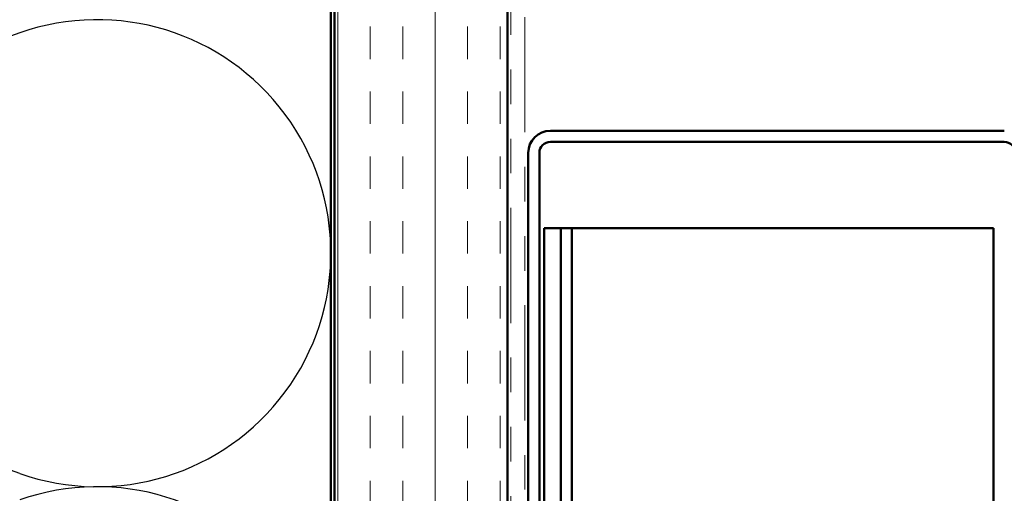
# Model space of a CAD drawing. Units: inches. Extents: x 0.6 to 33.5, y 0.6 to 21.4.
# Drawn here: x 5.6 to 8.4, y 10.2 to 11.6 of the extents above; entities that cross this region are included whole.
import ezdxf

# ---------------------------------------------------------------- set-up
doc = ezdxf.new("R2010")
doc.units = ezdxf.units.IN
doc.header["$LTSCALE"] = 2
doc.header["$MEASUREMENT"] = 0
doc.linetypes.add('DOUBLE_DASH_CHAIN', pattern=[1.2403, 0.6614, -0.0827, 0.1654, -0.0827, 0.1654, -0.0827])
for name, color, linetype, lineweight in [('Hatch (ANSI)', 7, 'Continuous', 18), ('Sketch Geometry (ANSI)', 7, 'Continuous', 25), ('Symbol (ANSI)', 7, 'Continuous', 25), ('Visible (ANSI)', 7, 'Continuous', 50)]:
    doc.layers.add(name, color=color, linetype=linetype, lineweight=lineweight)
doc.styles.add('Note Text (ANSI)', font='tahoma.ttf')
doc.dimstyles.new('Default (ANSI)$7', dxfattribs={"dimscale": 2, "dimtxt": 0.12, "dimasz": 0.098425, "dimexe": 0.125, "dimexo": 0.0625, "dimgap": 0.031496, "dimtad": 0, "dimtih": 1, "dimtoh": 1, "dimrnd": 1e-08, "dimzin": 4, "dimdsep": 46, "dimtxsty": 'Note Text (ANSI)', "dimcen": 0.09, "dimdle": 0.393701, "dimclrd": 256, "dimclre": 256, "dimclrt": 256, "dimadec": 0, "dimazin": 1, "dimtfac": 1, "dimtofl": 0, "dimtmove": 0, "dimatfit": 3, "dimfxl": 0, "dimtolj": 1, "dimtzin": 4, "dimlwd": -1, "dimlwe": -1, "dimarcsym": 0})

msp = doc.modelspace()

# ---------------------------------------------------------------- hatches: boundary and pattern name
at = {"layer": 'Hatch (ANSI)', "true_color": 0x804000}
h = msp.add_hatch(dxfattribs=at)
h.set_pattern_fill('INSUL', color=36, scale=0.75, angle=90, style=0)
h.paths.add_polyline_path([(6.95911, 2.06487), (6.95911, 15.76147), (6.45911, 15.76147), (6.45911, 2.06487)])

# ---------------------------------------------------------------- linework, layer by layer
at = {"layer": 'Sketch Geometry (ANSI)', "color": 150, "true_color": 0x0080ff}
for p, q in [((5.5502, 11.51325), (3.84803, 10.91469)), ((5.5502, 10.23969), (3.84803, 10.83825))]:
    msp.add_line(p, q, dxfattribs=at)
for centre in [(5.77411, 10.87647), (5.77411, 9.52647)]:
    msp.add_arc(centre, 0.675, 250.6261, 109.3739, dxfattribs=at)
at = {"layer": 'Visible (ANSI)', "color": 36, "true_color": 0x804000}
for p, q in [((6.45911, 2.06487), (6.45911, 15.76147)), ((6.95911, 15.26147), (6.95911, 2.06487))]:
    msp.add_line(p, q, dxfattribs=at)
at = {"layer": 'Visible (ANSI)', "color": 30, "linetype": 'DOUBLE_DASH_CHAIN', "lineweight": 18, "ltscale": 0.251602, "true_color": 0xff8000}
for p, q in [((6.96911, 15.17147), (6.96911, 2.06487)), ((7.00911, 2.06487), (7.00911, 15.17147))]:
    msp.add_line(p, q, dxfattribs=at)
at = {"layer": 'Visible (ANSI)', "color": 150, "true_color": 0x0080ff}
msp.add_line((6.44911, 14.25147), (6.44911, 2.06487), dxfattribs=at)
at = {"layer": 'Visible (ANSI)', "color": 1, "true_color": 0xff0000}
for p, q in [((8.39411, 11.23047), (7.08311, 11.23047)), ((8.39411, 11.19847), (7.08311, 11.19847)), ((7.01911, 11.16647), (7.01911, 8.69847)), ((7.05111, 11.16647), (7.05111, 8.69847))]:
    msp.add_line(p, q, dxfattribs=at)
at = {"layer": 'Visible (ANSI)', "color": 5, "true_color": 0x0000ff}
for p, q in [((7.10001, 10.94847), (7.06501, 10.94847)), ((7.06501, 9.59901), (7.06501, 10.94847)), ((7.10001, 10.94847), (7.11311, 10.94847)), ((7.11311, 2.06487), (7.11311, 10.94847)), ((7.11311, 10.94847), (7.14511, 10.94847)), ((7.14511, 10.94847), (7.14511, 2.06487)), ((7.14511, 10.94847), (7.16617, 10.94847)), ((7.16617, 10.94847), (8.321, 10.94847)), ((8.36311, 10.94847), (8.321, 10.94847)), ((8.36311, 2.06487), (8.36311, 10.94847))]:
    msp.add_line(p, q, dxfattribs=at)
at = {"layer": 'Visible (ANSI)', "color": 1, "true_color": 0xff0000}
for centre, radius, start, end in [((7.08311, 11.16647), 0.064, 90, 180), ((7.08311, 11.16647), 0.032, 90, 180), ((8.39411, 11.16647), 0.032, 0, 90)]:
    msp.add_arc(centre, radius, start, end, dxfattribs=at)

# ---------------------------------------------------------------- leaders
at = {"layer": 'Symbol (ANSI)', "annotation_type": 0, "has_hookline": 1, "hookline_direction": 0}
for points, text_width in [([(7.14511, 9.20417), (10.33783, 11.08386), (10.53468, 11.08386)], 4.05985), ([(7.0864, 8.68122), (10.32585, 10.58788), (10.5227, 10.58788)], 5.86896)]:
    msp.add_leader(points, dimstyle='Default (ANSI)$7', override={"dimtad": 0}, dxfattribs=dict(at, text_width=text_width))

doc.saveas('drawing.dxf')
